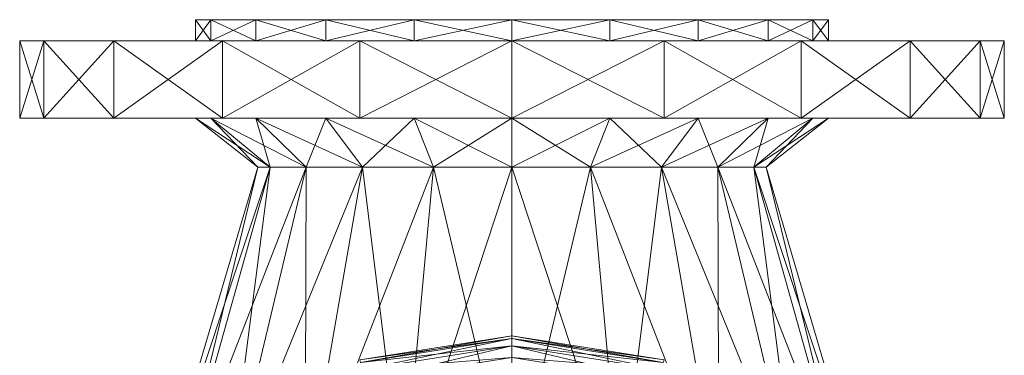
# Model space of a CAD drawing. Units: millimetres. Extents: x -1805 to 93195, y -3306 to 26394.
# Drawn here: x 8360 to 8500, y 9416 to 9464 of the extents above; entities that cross this region are included whole.
import ezdxf

# ---------------------------------------------------------------- set-up
doc = ezdxf.new("R2010")
doc.units = ezdxf.units.MM
doc.layers.add('Zimna woda', color=7, linetype='Continuous')

# ---------------------------------------------------------------- blocks, each defined once
blk = doc.blocks.new('VA_VA-160715-026_4dca070b-43ca-4a11-0000-000017070000_001_210201_2_0_50_0_90_0_6_0_0_1nffJ0-000x-2985')
at = {"color": 0, "lineweight": -2}
for points in [[(0.216, 0, 0), (0.216, 0.02163, 0), (0.216, 0.04114, 0), (0.216, 0.05663, 0), (0.216, 0.06657, 0), (0.216, 0.07, 0), (0.216, 0.06657, 0), (0.216, 0.05663, 0), (0.216, 0.04114, 0), (0.216, 0.02163, 0), (0.216, 0, 0), (0.216, -0.02163, 0), (0.216, -0.04114, 0), (0.216, -0.05663, 0), (0.216, -0.06657, 0), (0.216, -0.07, 0), (0.216, -0.06657, 0), (0.216, -0.05663, 0), (0.216, -0.04114, 0), (0.216, -0.02163, 0), (0.216, 0, 0)], [(0.227, 0.07, 0), (0.227, 0.06657, 0), (0.216, 0.06657, 0), (0.227, 0.07, 0)], [(0.216, 0.06657, 0), (0.216, 0.07, 0), (0.227, 0.07, 0), (0.216, 0.06657, 0)], [(0.227, 0.06657, 0), (0.227, 0.07, 0), (0.216, 0.07, 0), (0.227, 0.06657, 0)], [(0.216, 0.07, 0), (0.216, 0.06657, 0), (0.227, 0.06657, 0), (0.216, 0.07, 0)], [(0.227, 0, 0), (0.227, 0.02163, 0), (0.227, 0.04114, 0), (0.227, 0.05663, 0), (0.227, 0.06657, 0), (0.227, 0.07, 0), (0.227, 0.06657, 0), (0.227, 0.05663, 0), (0.227, 0.04114, 0), (0.227, 0.02163, 0), (0.227, 0, 0), (0.227, -0.02163, 0), (0.227, -0.04114, 0), (0.227, -0.05663, 0), (0.227, -0.06657, 0), (0.227, -0.07, 0), (0.227, -0.06657, 0), (0.227, -0.05663, 0), (0.227, -0.04114, 0), (0.227, -0.02163, 0), (0.227, 0, 0)], [(0.227, 0.06657, 0), (0.227, 0.05663, 0), (0.216, 0.05663, 0), (0.227, 0.06657, 0)], [(0.216, 0.05663, 0), (0.216, 0.06657, 0), (0.227, 0.06657, 0), (0.216, 0.05663, 0)], [(0.227, 0.05663, 0), (0.227, 0.06657, 0), (0.216, 0.06657, 0), (0.227, 0.05663, 0)], [(0.216, 0.06657, 0), (0.216, 0.05663, 0), (0.227, 0.05663, 0), (0.216, 0.06657, 0)], [(0.227, 0.05663, 0), (0.227, 0.04114, 0), (0.216, 0.04114, 0), (0.227, 0.05663, 0)], [(0.216, 0.04114, 0), (0.216, 0.05663, 0), (0.227, 0.05663, 0), (0.216, 0.04114, 0)], [(0.227, 0.04114, 0), (0.227, 0.05663, 0), (0.216, 0.05663, 0), (0.227, 0.04114, 0)], [(0.216, 0.05663, 0), (0.216, 0.04114, 0), (0.227, 0.04114, 0), (0.216, 0.05663, 0)], [(0.162, 0.05, 0), (0.162, 0.04755, 0), (0.209, 0.03438, 0), (0.162, 0.05, 0)], [(0.209, 0.03438, 0), (0.209, 0.03615, 0), (0.162, 0.05, 0), (0.209, 0.03438, 0)], [(0.162, 0.04755, 0), (0.162, 0.05, 0), (0.209, 0.03615, 0), (0.162, 0.04755, 0)], [(0.162, 0.04755, 0), (0.162, 0.04045, 0), (0.209, 0.02925, 0), (0.162, 0.04755, 0)], [(0.209, 0.02925, 0), (0.209, 0.03438, 0), (0.162, 0.04755, 0), (0.209, 0.02925, 0)], [(0.209, 0.03615, 0), (0.209, 0.03438, 0), (0.162, 0.04755, 0), (0.209, 0.03615, 0)], [(0.162, 0.04045, 0), (0.162, 0.04755, 0), (0.209, 0.03438, 0), (0.162, 0.04045, 0)], [(0.216, 0.0428, 0), (0.216, 0.045, 0), (0.209, 0.03615, 0), (0.216, 0.0428, 0)], [(0.209, 0.03438, 0), (0.209, 0.03615, 0), (0.216, 0.045, 0), (0.209, 0.03438, 0)], [(0.216, 0.045, 0), (0.216, 0.0428, 0), (0.209, 0.03438, 0), (0.216, 0.045, 0)], [(0.216, 0, 0), (0.216, 0.01391, 0), (0.216, 0.02645, 0), (0.216, 0.03641, 0), (0.216, 0.0428, 0), (0.216, 0.045, 0), (0.216, 0.0428, 0), (0.216, 0.03641, 0), (0.216, 0.02645, 0), (0.216, 0.01391, 0), (0.216, 0, 0), (0.216, -0.01391, 0), (0.216, -0.02645, 0), (0.216, -0.03641, 0), (0.216, -0.0428, 0), (0.216, -0.045, 0), (0.216, -0.0428, 0), (0.216, -0.03641, 0), (0.216, -0.02645, 0), (0.216, -0.01391, 0), (0.216, 0, 0)], [(0.227, 0, 0), (0.227, 0.01391, 0), (0.227, 0.02645, 0), (0.227, 0.03641, 0), (0.227, 0.0428, 0), (0.227, 0.045, 0), (0.227, 0.0428, 0), (0.227, 0.03641, 0), (0.227, 0.02645, 0), (0.227, 0.01391, 0), (0.227, 0, 0), (0.227, -0.01391, 0), (0.227, -0.02645, 0), (0.227, -0.03641, 0), (0.227, -0.0428, 0), (0.227, -0.045, 0), (0.227, -0.0428, 0), (0.227, -0.03641, 0), (0.227, -0.02645, 0), (0.227, -0.01391, 0), (0.227, 0, 0)], [(0.23, 0.045, 0), (0.23, 0.0428, 0), (0.227, 0.0428, 0), (0.23, 0.045, 0)], [(0.227, 0.0428, 0), (0.227, 0.045, 0), (0.23, 0.045, 0), (0.227, 0.0428, 0)], [(0.23, 0.0428, 0), (0.23, 0.045, 0), (0.227, 0.045, 0), (0.23, 0.0428, 0)], [(0.227, 0.045, 0), (0.227, 0.0428, 0), (0.23, 0.0428, 0), (0.227, 0.045, 0)], [(0.23, 0, 0), (0.23, 0.01391, 0), (0.23, 0.02645, 0), (0.23, 0.03641, 0), (0.23, 0.0428, 0), (0.23, 0.045, 0), (0.23, 0.0428, 0), (0.23, 0.03641, 0), (0.23, 0.02645, 0), (0.23, 0.01391, 0), (0.23, 0, 0), (0.23, -0.01391, 0), (0.23, -0.02645, 0), (0.23, -0.03641, 0), (0.23, -0.0428, 0), (0.23, -0.045, 0), (0.23, -0.0428, 0), (0.23, -0.03641, 0), (0.23, -0.02645, 0), (0.23, -0.01391, 0), (0.23, 0, 0)], [(0.216, 0.03641, 0), (0.216, 0.0428, 0), (0.209, 0.03438, 0), (0.216, 0.03641, 0)], [(0.209, 0.03615, 0), (0.209, 0.03438, 0), (0.216, 0.0428, 0), (0.209, 0.03615, 0)], [(0.209, 0.02925, 0), (0.209, 0.03438, 0), (0.216, 0.0428, 0), (0.209, 0.02925, 0)], [(0.216, 0.0428, 0), (0.216, 0.03641, 0), (0.209, 0.02925, 0), (0.216, 0.0428, 0)], [(0.23, 0.0428, 0), (0.23, 0.03641, 0), (0.227, 0.03641, 0), (0.23, 0.0428, 0)], [(0.227, 0.03641, 0), (0.227, 0.0428, 0), (0.23, 0.0428, 0), (0.227, 0.03641, 0)], [(0.23, 0.03641, 0), (0.23, 0.0428, 0), (0.227, 0.0428, 0), (0.23, 0.03641, 0)], [(0.227, 0.0428, 0), (0.227, 0.03641, 0), (0.23, 0.03641, 0), (0.227, 0.0428, 0)], [(0.227, 0.04114, 0), (0.227, 0.02163, 0), (0.216, 0.02163, 0), (0.227, 0.04114, 0)], [(0.216, 0.02163, 0), (0.216, 0.04114, 0), (0.227, 0.04114, 0), (0.216, 0.02163, 0)], [(0.227, 0.02163, 0), (0.227, 0.04114, 0), (0.216, 0.04114, 0), (0.227, 0.02163, 0)], [(0.216, 0.04114, 0), (0.216, 0.02163, 0), (0.227, 0.02163, 0), (0.216, 0.04114, 0)], [(0.162, 0.04045, 0), (0.162, 0.02939, 0), (0.209, 0.02125, 0), (0.162, 0.04045, 0)], [(0.209, 0.02125, 0), (0.209, 0.02925, 0), (0.162, 0.04045, 0), (0.209, 0.02125, 0)], [(0.209, 0.03438, 0), (0.209, 0.02925, 0), (0.162, 0.04045, 0), (0.209, 0.03438, 0)], [(0.162, 0.02939, 0), (0.162, 0.04045, 0), (0.209, 0.02925, 0), (0.162, 0.02939, 0)], [(0.216, 0.02645, 0), (0.216, 0.03641, 0), (0.209, 0.02925, 0), (0.216, 0.02645, 0)], [(0.209, 0.03438, 0), (0.209, 0.02925, 0), (0.216, 0.03641, 0), (0.209, 0.03438, 0)], [(0.209, 0.02125, 0), (0.209, 0.02925, 0), (0.216, 0.03641, 0), (0.209, 0.02125, 0)], [(0.216, 0.03641, 0), (0.216, 0.02645, 0), (0.209, 0.02125, 0), (0.216, 0.03641, 0)], [(0.23, 0.03641, 0), (0.23, 0.02645, 0), (0.227, 0.02645, 0), (0.23, 0.03641, 0)], [(0.227, 0.02645, 0), (0.227, 0.03641, 0), (0.23, 0.03641, 0), (0.227, 0.02645, 0)], [(0.23, 0.02645, 0), (0.23, 0.03641, 0), (0.227, 0.03641, 0), (0.23, 0.02645, 0)], [(0.227, 0.03641, 0), (0.227, 0.02645, 0), (0.23, 0.02645, 0), (0.227, 0.03641, 0)], [(0.209, 0, 0), (0.209, 0.01117, 0), (0.209, 0.02125, 0), (0.209, 0.02925, 0), (0.209, 0.03438, 0), (0.209, 0.03615, 0), (0.209, 0.03438, 0), (0.209, 0.02925, 0), (0.209, 0.02125, 0), (0.209, 0.01117, 0), (0.209, 0, 0), (0.209, -0.01117, 0), (0.209, -0.02125, 0), (0.209, -0.02925, 0), (0.209, -0.03438, 0), (0.209, -0.03615, 0), (0.209, -0.03438, 0), (0.209, -0.02925, 0), (0.209, -0.02125, 0), (0.209, -0.01117, 0), (0.209, 0, 0)], [(0.209, 0, 0), (0.209, 0.01117, 0), (0.209, 0.02125, 0), (0.209, 0.02925, 0), (0.209, 0.03438, 0), (0.209, 0.03615, 0), (0.209, 0.03438, 0), (0.209, 0.02925, 0), (0.209, 0.02125, 0), (0.209, 0.01117, 0), (0.209, 0, 0), (0.209, -0.01117, 0), (0.209, -0.02125, 0), (0.209, -0.02925, 0), (0.209, -0.03438, 0), (0.209, -0.03615, 0), (0.209, -0.03438, 0), (0.209, -0.02925, 0), (0.209, -0.02125, 0), (0.209, -0.01117, 0), (0.209, 0, 0)], [(0.162, 0.02939, 0), (0.162, 0.01545, 0), (0.209, 0.01117, 0), (0.162, 0.02939, 0)], [(0.209, 0.01117, 0), (0.209, 0.02125, 0), (0.162, 0.02939, 0), (0.209, 0.01117, 0)], [(0.209, 0.02925, 0), (0.209, 0.02125, 0), (0.162, 0.02939, 0), (0.209, 0.02925, 0)], [(0.162, 0.01545, 0), (0.162, 0.02939, 0), (0.209, 0.02125, 0), (0.162, 0.01545, 0)], [(0.209, 0.02925, 0), (0.209, 0.02125, 0), (0.216, 0.02645, 0), (0.209, 0.02925, 0)], [(0.216, 0.01391, 0), (0.216, 0.02645, 0), (0.209, 0.02125, 0), (0.216, 0.01391, 0)], [(0.209, 0.01117, 0), (0.209, 0.02125, 0), (0.216, 0.02645, 0), (0.209, 0.01117, 0)], [(0.216, 0.02645, 0), (0.216, 0.01391, 0), (0.209, 0.01117, 0), (0.216, 0.02645, 0)], [(0.23, 0.02645, 0), (0.23, 0.01391, 0), (0.227, 0.01391, 0), (0.23, 0.02645, 0)], [(0.227, 0.01391, 0), (0.227, 0.02645, 0), (0.23, 0.02645, 0), (0.227, 0.01391, 0)], [(0.23, 0.01391, 0), (0.23, 0.02645, 0), (0.227, 0.02645, 0), (0.23, 0.01391, 0)], [(0.227, 0.02645, 0), (0.227, 0.01391, 0), (0.23, 0.01391, 0), (0.227, 0.02645, 0)], [(0.209, 0.02125, 0), (0.209, 0.01117, 0), (0.162, 0.01545, 0), (0.209, 0.02125, 0)], [(0.17863, 0.02068, 0), (0.18021, 0.02119, 0), (0.18357, 0, 0), (0.17863, 0.02068, 0)], [(0.18021, 0.02119, 0), (0.18122, 0.02152, 0), (0.18463, 0, 0), (0.18021, 0.02119, 0)], [(0.18122, 0.02152, 0), (0.18021, 0.02119, 0), (0.18357, 0, 0), (0.18122, 0.02152, 0)], [(0.18463, 0, 0), (0.18357, 0, 0), (0.18021, 0.02119, 0), (0.18463, 0, 0)], [(0.18191, 0, 0), (0.18357, 0, 0), (0.18021, 0.02119, 0), (0.18191, 0, 0)], [(0.18122, 0.02152, 0), (0.18157, 0.02163, 0), (0.185, 0, 0), (0.18122, 0.02152, 0)], [(0.18157, 0.02163, 0), (0.18122, 0.02152, 0), (0.18463, 0, 0), (0.18157, 0.02163, 0)], [(0.185, 0, 0), (0.18463, 0, 0), (0.18122, 0.02152, 0), (0.185, 0, 0)], [(0.18357, 0, 0), (0.18463, 0, 0), (0.18122, 0.02152, 0), (0.18357, 0, 0)], [(0.18463, 0, 0), (0.185, 0, 0), (0.18157, 0.02163, 0), (0.18463, 0, 0)], [(0.209, 0.02125, 0), (0.209, 0.01117, 0), (0.216, 0.01391, 0), (0.209, 0.02125, 0)], [(0.227, 0.02163, 0), (0.227, 0, 0), (0.216, 0, 0), (0.227, 0.02163, 0)], [(0.216, 0, 0), (0.216, 0.02163, 0), (0.227, 0.02163, 0), (0.216, 0, 0)], [(0.227, 0, 0), (0.227, 0.02163, 0), (0.216, 0.02163, 0), (0.227, 0, 0)], [(0.216, 0.02163, 0), (0.216, 0, 0), (0.227, 0, 0), (0.216, 0.02163, 0)], [(0.18357, 0, 0), (0.18191, 0, 0), (0.17863, 0.02068, 0), (0.18357, 0, 0)], [(0.162, 0.01545, 0), (0.162, 0, 0), (0.209, 0, 0), (0.162, 0.01545, 0)], [(0.209, 0, 0), (0.209, 0.01117, 0), (0.162, 0.01545, 0), (0.209, 0, 0)], [(0.162, 0, 0), (0.162, 0.01545, 0), (0.209, 0.01117, 0), (0.162, 0, 0)], [(0.216, 0, 0), (0.216, 0.01391, 0), (0.209, 0.01117, 0), (0.216, 0, 0)], [(0.209, 0, 0), (0.209, 0.01117, 0), (0.216, 0.01391, 0), (0.209, 0, 0)], [(0.216, 0.01391, 0), (0.216, 0, 0), (0.209, 0, 0), (0.216, 0.01391, 0)], [(0.23, 0.01391, 0), (0.23, 0, 0), (0.227, 0, 0), (0.23, 0.01391, 0)], [(0.227, 0, 0), (0.227, 0.01391, 0), (0.23, 0.01391, 0), (0.227, 0, 0)], [(0.23, 0, 0), (0.23, 0.01391, 0), (0.227, 0.01391, 0), (0.23, 0, 0)], [(0.227, 0.01391, 0), (0.227, 0, 0), (0.23, 0, 0), (0.227, 0.01391, 0)], [(0.209, 0.01117, 0), (0.209, 0, 0), (0.162, 0, 0), (0.209, 0.01117, 0)], [(0.209, 0.01117, 0), (0.209, 0, 0), (0.216, 0, 0), (0.209, 0.01117, 0)], [(0.162, 0, 0), (0.162, -0.01545, 0), (0.209, -0.01117, 0), (0.162, 0, 0)], [(0.209, -0.01117, 0), (0.209, 0, 0), (0.162, 0, 0), (0.209, -0.01117, 0)], [(0.209, 0, 0), (0.209, -0.01117, 0), (0.162, -0.01545, 0), (0.209, 0, 0)], [(0.18357, 0, 0), (0.18191, 0, 0), (0.17863, -0.02068, 0), (0.18357, 0, 0)], [(0.18191, 0, 0), (0.18357, 0, 0), (0.18021, -0.02119, 0), (0.18191, 0, 0)], [(0.18463, 0, 0), (0.18357, 0, 0), (0.18021, -0.02119, 0), (0.18463, 0, 0)], [(0.18357, 0, 0), (0.18463, 0, 0), (0.18122, -0.02152, 0), (0.18357, 0, 0)], [(0.185, 0, 0), (0.18463, 0, 0), (0.18122, -0.02152, 0), (0.185, 0, 0)], [(0.18463, 0, 0), (0.185, 0, 0), (0.18157, -0.02163, 0), (0.18463, 0, 0)], [(0.209, 0, 0), (0.209, -0.01117, 0), (0.216, -0.01391, 0), (0.209, 0, 0)], [(0.209, -0.01117, 0), (0.209, 0, 0), (0.216, 0, 0), (0.209, -0.01117, 0)], [(0.216, 0, 0), (0.216, -0.01391, 0), (0.209, -0.01117, 0), (0.216, 0, 0)], [(0.216, 0, 0), (0.216, -0.02163, 0), (0.227, -0.02163, 0), (0.216, 0, 0)], [(0.227, 0, 0), (0.227, -0.02163, 0), (0.216, -0.02163, 0), (0.227, 0, 0)], [(0.227, 0, 0), (0.227, -0.01391, 0), (0.23, -0.01391, 0), (0.227, 0, 0)], [(0.23, 0, 0), (0.23, -0.01391, 0), (0.227, -0.01391, 0), (0.23, 0, 0)], [(0.162, -0.01545, 0), (0.162, 0, 0), (0.209, 0, 0), (0.162, -0.01545, 0)], [(0.17863, -0.02068, 0), (0.18021, -0.02119, 0), (0.18357, 0, 0), (0.17863, -0.02068, 0)], [(0.18122, -0.02152, 0), (0.18021, -0.02119, 0), (0.18357, 0, 0), (0.18122, -0.02152, 0)], [(0.18021, -0.02119, 0), (0.18122, -0.02152, 0), (0.18463, 0, 0), (0.18021, -0.02119, 0)], [(0.18157, -0.02163, 0), (0.18122, -0.02152, 0), (0.18463, 0, 0), (0.18157, -0.02163, 0)], [(0.18122, -0.02152, 0), (0.18157, -0.02163, 0), (0.185, 0, 0), (0.18122, -0.02152, 0)], [(0.216, -0.01391, 0), (0.216, 0, 0), (0.209, 0, 0), (0.216, -0.01391, 0)], [(0.227, -0.02163, 0), (0.227, 0, 0), (0.216, 0, 0), (0.227, -0.02163, 0)], [(0.216, -0.02163, 0), (0.216, 0, 0), (0.227, 0, 0), (0.216, -0.02163, 0)], [(0.23, -0.01391, 0), (0.23, 0, 0), (0.227, 0, 0), (0.23, -0.01391, 0)], [(0.227, -0.01391, 0), (0.227, 0, 0), (0.23, 0, 0), (0.227, -0.01391, 0)], [(0.162, -0.02939, 0), (0.162, -0.01545, 0), (0.209, -0.01117, 0), (0.162, -0.02939, 0)], [(0.209, -0.01117, 0), (0.209, -0.02125, 0), (0.162, -0.02939, 0), (0.209, -0.01117, 0)], [(0.209, -0.02125, 0), (0.209, -0.01117, 0), (0.162, -0.01545, 0), (0.209, -0.02125, 0)], [(0.209, -0.02125, 0), (0.209, -0.01117, 0), (0.216, -0.01391, 0), (0.209, -0.02125, 0)], [(0.209, -0.01117, 0), (0.209, -0.02125, 0), (0.216, -0.02645, 0), (0.209, -0.01117, 0)], [(0.216, -0.02645, 0), (0.216, -0.01391, 0), (0.209, -0.01117, 0), (0.216, -0.02645, 0)], [(0.216, -0.01391, 0), (0.216, -0.02645, 0), (0.209, -0.02125, 0), (0.216, -0.01391, 0)], [(0.23, -0.02645, 0), (0.23, -0.01391, 0), (0.227, -0.01391, 0), (0.23, -0.02645, 0)], [(0.227, -0.01391, 0), (0.227, -0.02645, 0), (0.23, -0.02645, 0), (0.227, -0.01391, 0)], [(0.23, -0.01391, 0), (0.23, -0.02645, 0), (0.227, -0.02645, 0), (0.23, -0.01391, 0)], [(0.227, -0.02645, 0), (0.227, -0.01391, 0), (0.23, -0.01391, 0), (0.227, -0.02645, 0)], [(0.162, -0.01545, 0), (0.162, -0.02939, 0), (0.209, -0.02125, 0), (0.162, -0.01545, 0)], [(0.162, -0.04045, 0), (0.162, -0.02939, 0), (0.209, -0.02125, 0), (0.162, -0.04045, 0)], [(0.209, -0.02125, 0), (0.209, -0.02925, 0), (0.162, -0.04045, 0), (0.209, -0.02125, 0)], [(0.209, -0.02925, 0), (0.209, -0.02125, 0), (0.162, -0.02939, 0), (0.209, -0.02925, 0)], [(0.209, -0.02925, 0), (0.209, -0.02125, 0), (0.216, -0.02645, 0), (0.209, -0.02925, 0)], [(0.209, -0.02125, 0), (0.209, -0.02925, 0), (0.216, -0.03641, 0), (0.209, -0.02125, 0)], [(0.216, -0.03641, 0), (0.216, -0.02645, 0), (0.209, -0.02125, 0), (0.216, -0.03641, 0)], [(0.227, -0.04114, 0), (0.227, -0.02163, 0), (0.216, -0.02163, 0), (0.227, -0.04114, 0)], [(0.216, -0.02163, 0), (0.216, -0.04114, 0), (0.227, -0.04114, 0), (0.216, -0.02163, 0)], [(0.227, -0.02163, 0), (0.227, -0.04114, 0), (0.216, -0.04114, 0), (0.227, -0.02163, 0)], [(0.216, -0.04114, 0), (0.216, -0.02163, 0), (0.227, -0.02163, 0), (0.216, -0.04114, 0)], [(0.216, -0.02645, 0), (0.216, -0.03641, 0), (0.209, -0.02925, 0), (0.216, -0.02645, 0)], [(0.23, -0.03641, 0), (0.23, -0.02645, 0), (0.227, -0.02645, 0), (0.23, -0.03641, 0)], [(0.227, -0.02645, 0), (0.227, -0.03641, 0), (0.23, -0.03641, 0), (0.227, -0.02645, 0)], [(0.23, -0.02645, 0), (0.23, -0.03641, 0), (0.227, -0.03641, 0), (0.23, -0.02645, 0)], [(0.227, -0.03641, 0), (0.227, -0.02645, 0), (0.23, -0.02645, 0), (0.227, -0.03641, 0)], [(0.162, -0.04755, 0), (0.162, -0.04045, 0), (0.209, -0.02925, 0), (0.162, -0.04755, 0)], [(0.209, -0.02925, 0), (0.209, -0.03438, 0), (0.162, -0.04755, 0), (0.209, -0.02925, 0)], [(0.209, -0.03438, 0), (0.209, -0.02925, 0), (0.162, -0.04045, 0), (0.209, -0.03438, 0)], [(0.162, -0.02939, 0), (0.162, -0.04045, 0), (0.209, -0.02925, 0), (0.162, -0.02939, 0)], [(0.209, -0.03438, 0), (0.209, -0.02925, 0), (0.216, -0.03641, 0), (0.209, -0.03438, 0)], [(0.209, -0.02925, 0), (0.209, -0.03438, 0), (0.216, -0.0428, 0), (0.209, -0.02925, 0)], [(0.216, -0.0428, 0), (0.216, -0.03641, 0), (0.209, -0.02925, 0), (0.216, -0.0428, 0)], [(0.162, -0.05, 0), (0.162, -0.04755, 0), (0.209, -0.03438, 0), (0.162, -0.05, 0)], [(0.209, -0.03438, 0), (0.209, -0.03615, 0), (0.162, -0.05, 0), (0.209, -0.03438, 0)], [(0.209, -0.03615, 0), (0.209, -0.03438, 0), (0.162, -0.04755, 0), (0.209, -0.03615, 0)], [(0.162, -0.04045, 0), (0.162, -0.04755, 0), (0.209, -0.03438, 0), (0.162, -0.04045, 0)], [(0.216, -0.03641, 0), (0.216, -0.0428, 0), (0.209, -0.03438, 0), (0.216, -0.03641, 0)], [(0.209, -0.03615, 0), (0.209, -0.03438, 0), (0.216, -0.0428, 0), (0.209, -0.03615, 0)], [(0.209, -0.03438, 0), (0.209, -0.03615, 0), (0.216, -0.045, 0), (0.209, -0.03438, 0)], [(0.216, -0.045, 0), (0.216, -0.0428, 0), (0.209, -0.03438, 0), (0.216, -0.045, 0)], [(0.162, -0.04755, 0), (0.162, -0.05, 0), (0.209, -0.03615, 0), (0.162, -0.04755, 0)], [(0.216, -0.0428, 0), (0.216, -0.045, 0), (0.209, -0.03615, 0), (0.216, -0.0428, 0)], [(0.23, -0.0428, 0), (0.23, -0.03641, 0), (0.227, -0.03641, 0), (0.23, -0.0428, 0)], [(0.227, -0.03641, 0), (0.227, -0.0428, 0), (0.23, -0.0428, 0), (0.227, -0.03641, 0)], [(0.23, -0.03641, 0), (0.23, -0.0428, 0), (0.227, -0.0428, 0), (0.23, -0.03641, 0)], [(0.227, -0.0428, 0), (0.227, -0.03641, 0), (0.23, -0.03641, 0), (0.227, -0.0428, 0)], [(0.227, -0.05663, 0), (0.227, -0.04114, 0), (0.216, -0.04114, 0), (0.227, -0.05663, 0)], [(0.216, -0.04114, 0), (0.216, -0.05663, 0), (0.227, -0.05663, 0), (0.216, -0.04114, 0)], [(0.227, -0.04114, 0), (0.227, -0.05663, 0), (0.216, -0.05663, 0), (0.227, -0.04114, 0)], [(0.216, -0.05663, 0), (0.216, -0.04114, 0), (0.227, -0.04114, 0), (0.216, -0.05663, 0)], [(0.23, -0.045, 0), (0.23, -0.0428, 0), (0.227, -0.0428, 0), (0.23, -0.045, 0)], [(0.227, -0.0428, 0), (0.227, -0.045, 0), (0.23, -0.045, 0), (0.227, -0.0428, 0)], [(0.23, -0.0428, 0), (0.23, -0.045, 0), (0.227, -0.045, 0), (0.23, -0.0428, 0)], [(0.227, -0.045, 0), (0.227, -0.0428, 0), (0.23, -0.0428, 0), (0.227, -0.045, 0)], [(0.227, -0.06657, 0), (0.227, -0.05663, 0), (0.216, -0.05663, 0), (0.227, -0.06657, 0)], [(0.216, -0.05663, 0), (0.216, -0.06657, 0), (0.227, -0.06657, 0), (0.216, -0.05663, 0)], [(0.227, -0.05663, 0), (0.227, -0.06657, 0), (0.216, -0.06657, 0), (0.227, -0.05663, 0)], [(0.216, -0.06657, 0), (0.216, -0.05663, 0), (0.227, -0.05663, 0), (0.216, -0.06657, 0)], [(0.227, -0.07, 0), (0.227, -0.06657, 0), (0.216, -0.06657, 0), (0.227, -0.07, 0)], [(0.216, -0.06657, 0), (0.216, -0.07, 0), (0.227, -0.07, 0), (0.216, -0.06657, 0)], [(0.227, -0.06657, 0), (0.227, -0.07, 0), (0.216, -0.07, 0), (0.227, -0.06657, 0)], [(0.216, -0.07, 0), (0.216, -0.06657, 0), (0.227, -0.06657, 0), (0.216, -0.07, 0)]]:
    blk.add_polyline3d(points, dxfattribs=at)

msp = doc.modelspace()

# ---------------------------------------------------------------- block references
at = {"layer": 'Zimna woda', "color": 7, "lineweight": 0, "xscale": 1000, "yscale": 1000, "zscale": 1000, "rotation": 90}
msp.add_blockref('VA_VA-160715-026_4dca070b-43ca-4a11-0000-000017070000_001_210201_2_0_50_0_90_0_6_0_0_1nffJ0-000x-2985', (8430.27, 9233.87), dxfattribs=at)

doc.saveas('drawing.dxf')
